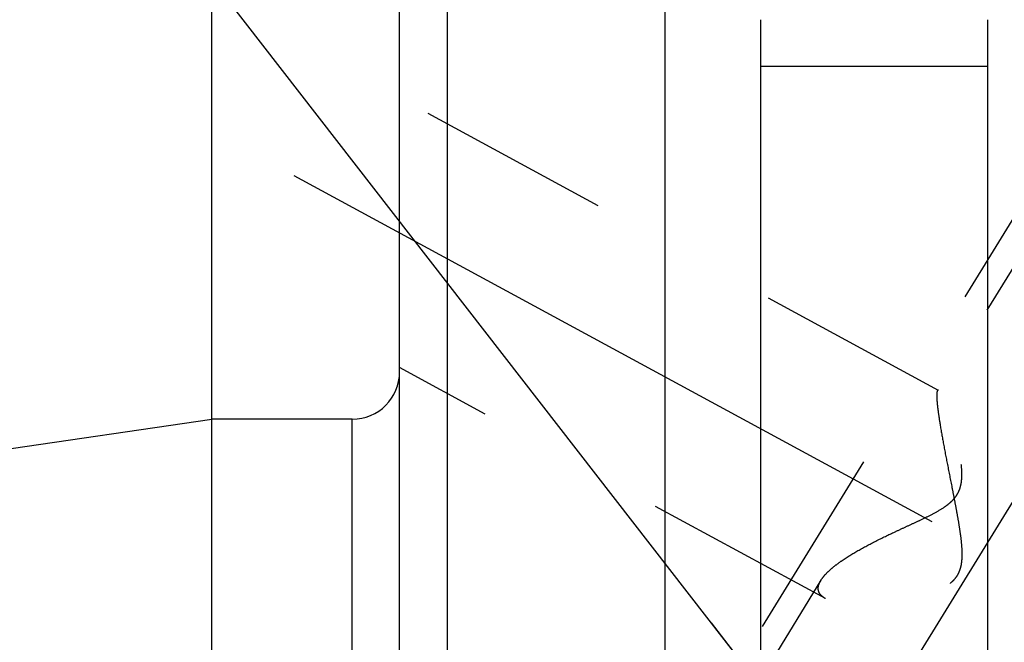
# Model space of a CAD drawing. Units: millimetres. Extents: x 0 to 594, y 0 to 420.
# Drawn here: x 325 to 342, y 226 to 236 of the extents above; entities that cross this region are included whole.
import ezdxf

# ---------------------------------------------------------------- set-up
doc = ezdxf.new("R2010")
doc.units = ezdxf.units.MM
doc.header["$LTSCALE"] = 32.67
doc.linetypes.add('CENTER', pattern=[0.6, 0.375, -0.075, 0.075, -0.075])
doc.linetypes.add('HIDDEN', pattern=[0.2, 0.1, -0.1])
doc.layers.get('0').update_dxf_attribs({"linetype": 'CONTINUOUS'})
for name, color, linetype in [('607663518-000-00-ED1_CL', 7, 'CONTINUOUS'), ('607663728-000_AXIS', 7, 'CONTINUOUS'), ('607663728-000_CL', 7, 'CONTINUOUS'), ('607663728-000_DIM', 7, 'CONTINUOUS'), ('607663728-000_HL', 7, 'CONTINUOUS')]:
    doc.layers.add(name, color=color, linetype=linetype)
doc.styles.get("Standard").update_dxf_attribs({"font": 'TXT.SHX', "width": 0.7})
doc.dimstyles.new('DIMSTYLE_1', dxfattribs={"dimtxt": 3.5, "dimasz": 3.5, "dimexe": 1.5, "dimexo": 0, "dimgap": 0.875, "dimtad": 1, "dimdec": 3, "dimdsep": 46, "dimtxsty": 'STANDARD', "dimblk": '_FILLED', "dimblk1": '_FILLED', "dimblk2": '_FILLED', "dimcen": 0.09, "dimclrt": 2, "dimadec": 3, "dimazin": 2, "dimtp": 0.1, "dimtm": 0.1, "dimtfac": 1, "dimtdec": 3, "dimtofl": 0, "dimtmove": 0, "dimatfit": 3, "dimldrblk": '_FILLED', "dimfxl": 1, "dimtolj": 1, "dimarcsym": 0})
doc.dimstyles.new('DIMSTYLE_5', dxfattribs={"dimtxt": 3.5, "dimasz": 3.5, "dimexe": 1.5, "dimexo": 0, "dimgap": 0.875, "dimtad": 1, "dimdec": 3, "dimdsep": 46, "dimtxsty": 'STANDARD', "dimblk": '_FILLED', "dimblk1": '_FILLED', "dimblk2": '_FILLED', "dimcen": 0.09, "dimclrt": 2, "dimadec": 3, "dimazin": 2, "dimtp": 0.15, "dimtm": 0.15, "dimtfac": 1, "dimtdec": 3, "dimtofl": 0, "dimtmove": 0, "dimatfit": 3, "dimldrblk": '_FILLED', "dimfxl": 1, "dimtolj": 1, "dimarcsym": 0})
doc.dimstyles.get("Standard").update_dxf_attribs({"dimtxt": 3.5, "dimasz": 3.5, "dimexe": 1.5, "dimexo": 0, "dimtad": 1, "dimdec": 3, "dimdsep": 46, "dimtxsty": 'STANDARD', "dimblk": '_FILLED', "dimblk1": '_FILLED', "dimblk2": '_FILLED', "dimcen": 0.09, "dimclrt": 2, "dimadec": 3, "dimazin": 2, "dimtol": 1, "dimtp": 0.005, "dimtm": 0.005, "dimtfac": 1, "dimtdec": 3, "dimtofl": 0, "dimtmove": 0, "dimatfit": 3, "dimldrblk": '_FILLED', "dimfxl": 1, "dimtolj": 1, "dimarcsym": 0})

# ---------------------------------------------------------------- blocks, each defined once
blk = doc.blocks.new('_FILLED')
at = {"color": 0, "linetype": 'BYBLOCK'}
blk.add_solid([(0, 0), (-1, 0.125), (-1, -0.125)], dxfattribs=at)
blk = doc.blocks.new('*D6')
at = {"layer": '607663728-000_DIM', "color": 3, "linetype": 'CONTINUOUS'}
for p, q in [((328.326, 229.732), (328.326, 266.013)), ((408.326, 218.631), (408.326, 266.013)), ((328.326, 264.513), (368.326, 264.513)), ((408.326, 264.513), (368.326, 264.513))]:
    blk.add_line(p, q, dxfattribs=at)
at = {"layer": '607663728-000_DIM', "color": 3, "linetype": 'CONTINUOUS', "xscale": 3.5, "yscale": 3.5, "zscale": 3.5, "rotation": 180}
blk.add_blockref('_FILLED', (328.326, 264.513), dxfattribs=at)
at = {"layer": '607663728-000_DIM', "color": 3, "linetype": 'CONTINUOUS', "xscale": 3.5, "yscale": 3.5, "zscale": 3.5}
blk.add_blockref('_FILLED', (408.326, 264.513), dxfattribs=at)
at = {"layer": '607663728-000_DIM', "color": 2, "linetype": 'CONTINUOUS', "insert": (368.326, 268.888), "char_height": 3.5, "width": 8.25, "attachment_point": 2, "line_spacing_factor": 0.9}
blk.add_mtext('80', dxfattribs=at)
blk = doc.blocks.new('*D12')
at = {"layer": '607663728-000_DIM', "color": 3, "linetype": 'CONTINUOUS'}
for p, q in [((245.076, 207.513), (245.076, 224.714)), ((352.826, 211.513), (243.576, 211.513)), ((245.076, 211.513), (245.076, 207.513)), ((245.076, 203.513), (245.076, 207.513)), ((352.826, 203.513), (243.576, 203.513))]:
    blk.add_line(p, q, dxfattribs=at)
at = {"layer": '607663728-000_DIM', "color": 3, "linetype": 'CONTINUOUS', "xscale": 3.5, "yscale": 3.5, "zscale": 3.5}
for p, rotation in [((245.076, 211.513), 90), ((245.076, 203.513), 270)]:
    blk.add_blockref('_FILLED', p, dxfattribs=dict(at, rotation=rotation))
at = {"layer": '607663728-000_DIM', "color": 2, "linetype": 'CONTINUOUS', "insert": (240.701, 214.464), "char_height": 3.5, "width": 15.375, "attachment_point": 1, "rotation": 90, "line_spacing_factor": 0.9}
blk.add_mtext('M8x1', dxfattribs=at)

msp = doc.modelspace()

# ---------------------------------------------------------------- linework, layer by layer
at = {"layer": '607663728-000_AXIS', "color": 1, "linetype": 'CENTER'}
for p, q in [((327.4174, 204.8638), (350.1951, 241.9366)), ((329.7116, 233.8526), (345.1125, 225.4972))]:
    msp.add_line(p, q, dxfattribs=at)
at = {"layer": '607663728-000_CL', "color": 7, "linetype": 'CONTINUOUS'}
for p, q in [((332.2959, 239.2629), (332.2959, 215.7029)), ((335.9797, 215.7029), (335.9797, 239.2629)), ((331.4959, 176.5629), (331.4959, 238.4629)), ((337.5859, 236.4809), (337.5859, 215.7029)), ((341.4259, 215.7029), (341.4259, 236.4809)), ((341.4259, 235.6929), (337.5859, 235.6929)), ((261.3594, 219.9719), (328.3259, 229.7379)), ((328.3259, 185.2879), (328.3259, 229.7379)), ((330.6959, 229.7379), (328.3259, 229.7379))]:
    msp.add_line(p, q, dxfattribs=at)
at = {"layer": '607663728-000_CL', "color": 9, "linetype": 'CONTINUOUS'}
msp.add_line((330.6959, 185.2879), (330.6959, 229.7379), dxfattribs=at)
at = {"layer": '607663728-000_CL', "color": 7, "linetype": 'CONTINUOUS'}
msp.add_arc((330.6959, 230.5379), 0.8, 270, 360, dxfattribs=at)
at = {"layer": '607663728-000_HL', "color": 6, "linetype": 'HIDDEN'}
for p, q in [((340.5923, 230.2249), (331.496, 235.1599)), ((342.7458, 234.5879), (334.8958, 221.8112)), ((343.1164, 234.3601), (340.5721, 230.2189)), ((338.6848, 226.709), (331.4958, 230.6093)), ((338.6072, 227.0209), (328.9986, 211.382))]:
    msp.add_line(p, q, dxfattribs=at)
for points, knots in [([(338.6068, 227.0203), (338.6238, 227.0479), (338.6664, 227.1037), (338.7453, 227.1834), (338.8419, 227.2648), (338.9967, 227.3782), (339.2205, 227.5165), (339.5174, 227.6751), (339.7834, 227.8033), (340.0054, 227.9063), (340.1762, 227.9848), (340.3483, 228.0655), (340.5194, 228.151), (340.6581, 228.2309), (340.7615, 228.3057), (340.8321, 228.3689), (340.8919, 228.4409), (340.9367, 228.5208), (340.9655, 228.6054), (340.9809, 228.6912), (340.9864, 228.7763), (340.9847, 228.8871), (340.9708, 229.0214), (340.9445, 229.1767), (340.9127, 229.3247), (340.8781, 229.4651), (340.842, 229.5973), (340.8055, 229.7204), (340.7694, 229.8335), (340.7342, 229.9354), (340.7008, 230.0246), (340.6697, 230.0995), (340.6448, 230.1519), (340.6261, 230.185), (340.6141, 230.2032), (340.6033, 230.2165), (340.5956, 230.2231), (340.5919, 230.2251)], [0, 0, 0, 0, 0.0211664, 0.0456969, 0.0733441, 0.1037399, 0.1712065, 0.2453194, 0.3239348, 0.3644266, 0.4054941, 0.4469977, 0.4887939, 0.5306783, 0.5515455, 0.5722309, 0.592582, 0.6124624, 0.6318418, 0.6507821, 0.6693564, 0.6876101, 0.7232103, 0.7575992, 0.7906703, 0.8222741, 0.8522304, 0.8803283, 0.9063226, 0.92993, 0.9508263, 0.9686474, 0.9830008, 0.9887578, 0.9935136, 0.9972496, 1, 1, 1, 1]), ([(340.5724, 230.2195), (340.5701, 230.2157), (340.5664, 230.2057), (340.5614, 230.1781), (340.5607, 230.1543), (340.5607, 230.1367)], [0, 0, 0, 0, 0.1566087, 0.3729927, 1, 1, 1, 1]), ([(340.5919, 230.2251), (340.5902, 230.226), (340.5866, 230.2275), (340.5788, 230.2274), (340.5744, 230.2227), (340.5724, 230.2195)], [0, 0, 0, 0, 0.2671699, 0.4950102, 1, 1, 1, 1]), ([(340.5607, 230.1367), (340.5607, 230.1092), (340.5641, 230.0459), (340.5748, 229.9399), (340.5916, 229.8129), (340.6227, 229.6102), (340.6727, 229.3276), (340.7425, 228.9645), (340.8059, 228.6463), (340.8573, 228.3841), (340.8952, 228.1846), (340.9306, 227.9842), (340.9615, 227.7834), (340.9801, 227.6156), (340.9865, 227.4814), (340.9849, 227.3815), (340.9742, 227.2828), (340.9502, 227.187), (340.9089, 227.0978), (340.8496, 227.02), (340.7765, 226.9555), (340.6951, 226.9027), (340.6089, 226.8587), (340.4907, 226.8091), (340.3397, 226.7597), (340.1573, 226.7132), (339.9766, 226.6767), (339.7439, 226.6399), (339.5174, 226.6171), (339.3001, 226.6094), (339.1503, 226.6115), (339.0117, 226.6216), (338.8868, 226.6401), (338.7779, 226.6674), (338.7128, 226.6938), (338.6844, 226.7092)], [0, 0, 0, 0, 0.0151928, 0.0349217, 0.058677, 0.0858418, 0.1479311, 0.2168922, 0.2896522, 0.3267844, 0.3641525, 0.4015959, 0.4389711, 0.4761379, 0.4946003, 0.5129513, 0.5311659, 0.549225, 0.5671389, 0.5849684, 0.6027762, 0.6205752, 0.6383441, 0.6560545, 0.6911871, 0.7258022, 0.7597321, 0.7928101, 0.8556578, 0.8850086, 0.9126343, 0.9382421, 0.96152, 0.9821719, 1, 1, 1, 1]), ([(338.5607, 226.8816), (338.5607, 226.8925), (338.5654, 226.9417), (338.5869, 226.9878), (338.6068, 227.0203)], [0, 0, 0, 0, 0.2228841, 1, 1, 1, 1]), ([(338.6844, 226.7092), (338.6658, 226.7193), (338.632, 226.7411), (338.5913, 226.7822), (338.566, 226.8298), (338.5607, 226.8644), (338.5607, 226.8816)], [0, 0, 0, 0, 0.285515, 0.537902, 0.7696971, 1, 1, 1, 1])]:
    msp.add_open_spline(points, degree=3, knots=knots, dxfattribs=at)

# ---------------------------------------------------------------- dimensions: what is measured, and where the dimension line sits
at = {"layer": '607663728-000_DIM', "color": 3, "linetype": 'CONTINUOUS'}
dim = msp.add_linear_dim(base=(408.3259, 264.5129), p1=(328.3259, 229.7321), p2=(408.3259, 218.6308), dimstyle='DIMSTYLE_5', dxfattribs=at)
dim.commit()
dim.dimension.update_dxf_attribs({"geometry": '*D6', "text_midpoint": (367.8259, 264.5129), "dimtype": 160})
dim = msp.add_linear_dim(base=(245.0759, 211.5129), p1=(352.8259, 203.5129), p2=(352.8259, 211.5129), angle=90, text='M<>x1', dimstyle='DIMSTYLE_1', dxfattribs=at)
dim.commit()
dim.dimension.update_dxf_attribs({"geometry": '*D12', "text_midpoint": (245.0759, 219.589), "dimtype": 160})

# ---------------------------------------------------------------- leaders
at = {"layer": '607663518-000-00-ED1_CL', "color": 3, "linetype": 'CONTINUOUS'}
msp.add_leader([(338.9049, 223.5347), (310.8474, 259.6748)], dimstyle='STANDARD', override={"dimtad": 0, "dimldrblk": 'DOT'}, dxfattribs=at)

doc.saveas('drawing.dxf')
